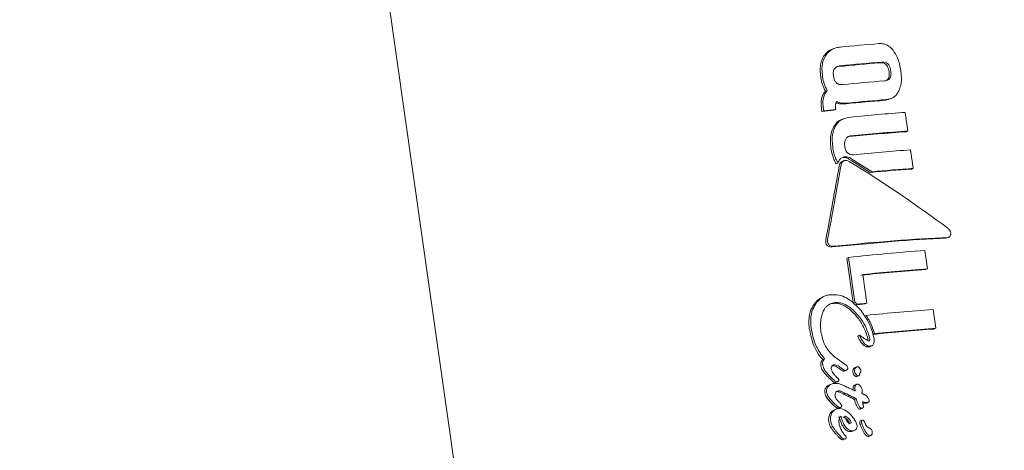
# Model space of a CAD drawing. Units: millimetres. Extents: x -2270 to 2991, y -5700 to 5435.
# Drawn here: x 294 to 337, y 964 to 983 of the extents above; entities that cross this region are included whole.
import ezdxf

# ---------------------------------------------------------------- set-up
doc = ezdxf.new("R2010")
doc.units = ezdxf.units.MM
doc.header["$LTSCALE"] = 1000
doc.layers.add('1 EQUIPMENT', color=7, linetype='Continuous', lineweight=18)

# ---------------------------------------------------------------- blocks, each defined once
blk = doc.blocks.new('CD 12-2003 BLOCK')
at = {"layer": '1 EQUIPMENT'}
for p, q in [((309.433, 989.237), (316.86, 936.928)), ((329.693, 981.637), (329.615, 981.606)), ((329.4, 979.797), (329.322, 979.766)), ((332.113, 979.42), (332.191, 979.451)), ((329.164, 978.887), (329.151, 978.976)), ((329.243, 978.918), (329.164, 978.887)), ((329.23, 979.007), (329.243, 978.918)), ((329.77, 978.974), (329.692, 978.943)), ((329.77, 978.974), (329.764, 979.013)), ((332.929, 978.031), (332.813, 978.845)), ((330.161, 978.583), (330.057, 978.542)), ((332.929, 978.031), (332.85, 978)), ((330.348, 977.783), (330.308, 977.775)), ((333.161, 976.397), (333.046, 977.207)), ((329.866, 976.628), (329.787, 976.597)), ((330.139, 976.732), (330.061, 976.701)), ((331.357, 976.247), (331.279, 976.217)), ((333.161, 976.397), (333.082, 976.366)), ((334.631, 973.354), (334.601, 973.346)), ((334.631, 973.353), (334.712, 973.384)), ((333.779, 972.002), (333.665, 972.804)), ((330.333, 972.501), (330.254, 972.47)), ((330.532, 970.516), (330.254, 972.47)), ((330.333, 972.501), (330.61, 970.547)), ((333.779, 972.002), (333.7, 971.971)), ((331.13, 970.496), (330.952, 971.752)), ((329.315, 970.814), (329.236, 970.783)), ((330.61, 970.547), (330.532, 970.516)), ((330.713, 970.452), (330.635, 970.421)), ((331.13, 970.496), (331.052, 970.465)), ((334.149, 969.399), (334.032, 970.223)), ((331.107, 969.963), (331.029, 969.932)), ((334.149, 969.399), (334.07, 969.368)), ((330.821, 969.094), (330.742, 969.063)), ((331.464, 969.164), (331.386, 969.133)), ((331.249, 968.594), (331.327, 968.625)), ((329.283, 968.058), (329.203, 968.027)), ((329.735, 968.133), (329.726, 968.134)), ((329.744, 968.126), (329.735, 968.133)), ((330.049, 967.639), (329.97, 967.607)), ((329.982, 967.598), (329.97, 967.607)), ((330.062, 967.63), (330.049, 967.639)), ((330.159, 967.532), (330.238, 967.563)), ((330.689, 967.71), (330.61, 967.679)), ((329.565, 967.144), (329.511, 967.196)), ((329.645, 967.176), (329.591, 967.228)), ((330.694, 967.286), (330.773, 967.317)), ((329.582, 966.956), (329.502, 966.925)), ((329.778, 967.038), (329.857, 967.069)), ((330.68, 966.947), (330.601, 966.916)), ((330.196, 966.553), (330.116, 966.522)), ((330.12, 966.52), (330.116, 966.522)), ((330.199, 966.551), (330.12, 966.52)), ((330.199, 966.551), (330.196, 966.553)), ((330.396, 966.456), (330.317, 966.425)), ((330.668, 966.317), (330.589, 966.286)), ((330.59, 966.28), (330.589, 966.286)), ((330.668, 966.317), (330.669, 966.311)), ((329.792, 965.865), (329.713, 965.834)), ((329.901, 965.908), (329.98, 965.939)), ((330.859, 965.871), (330.938, 965.902)), ((331.111, 966.13), (331.19, 966.161)), ((329.92, 965.206), (329.919, 965.211)), ((330.918, 965.226), (330.839, 965.195)), ((330.934, 965.384), (330.855, 965.353)), ((331.236, 965.035), (331.231, 965.037)), ((330.026, 964.624), (329.947, 964.593)), ((330.026, 964.624), (330.025, 964.625)), ((330.106, 964.531), (330.186, 964.562)), ((330.503, 964.896), (330.582, 964.927)), ((331.221, 964.674), (331.299, 964.705))]:
    blk.add_line(p, q, dxfattribs=at)
for centre, radius, start, end in [((-499.555, 1224.382), 1054.053, 316.868361, 0), ((-499.555, 1224.382), 1096.46, 316.868361, 0), ((339.6, 884.357), 97.819, 94.66291, 95.64781), ((339.54, 884.507), 96.824, 94.63553, 95.72062), ((339.752, 883.111), 98.258, 94.64583, 95.71524), ((339.868, 882.29), 98.258, 94.64583, 95.71524), ((339.749, 883.159), 96.534, 94.66149, 95.65979), ((339.96, 881.763), 97.967, 94.67143, 95.65528), ((341.378, 866.79), 112.76, 95.94879, 96.21848), ((341.59, 865.379), 114.208, 95.94059, 96.2067), ((339.631, 885.694), 93.4, 94.1863, 95.66254), ((339.579, 885.742), 92.503, 94.17169, 95.72688), ((339.791, 884.34), 93.942, 94.18919, 95.72108), ((339.908, 883.516), 93.942, 94.18919, 95.72108), ((339.512, 887.809), 88.79, 94.15323, 95.32032), ((339.724, 886.407), 90.229, 94.17129, 95.32037), ((340.882, 874.942), 98.127, 94.21756, 96.17168), ((340.576, 878.006), 94.216, 94.18498, 95.91101), ((340.788, 876.604), 95.655, 94.20213, 95.90264), ((342.401, 860.038), 111.009, 95.86781, 96.08422), ((342.612, 858.632), 112.451, 95.8607, 96.07422), ((341.081, 874.342), 96.14, 94.20502, 95.95524), ((340.886, 876.121), 93.495, 94.18069, 95.83191), ((341.098, 874.72), 94.934, 94.19797, 95.82464)]:
    blk.add_arc(centre, radius, start, end, dxfattribs=at)
for centre, major_axis, ratio, start_param, end_param in [((325.722, 974.125), (15.048, -8.414), 0.269942, 1.346775, 1.411618), ((325.749, 973.932), (15.263, -8.534), 0.269942, 1.104595, 1.417454), ((325.722, 974.125), (15.263, -8.534), 0.269942, 1.346873, 1.410803), ((325.134, 978.266), (7.316, 42.109), 0.117485, 4.613567, 4.691125), ((325.134, 978.266), (7.42, 42.71), 0.117485, 4.61599, 4.692437), ((326.167, 970.99), (13.878, 1.865), 0.110147, 0.902898, 1.304856), ((326.167, 970.99), (14.076, 1.892), 0.110147, 0.906477, 1.302684), ((326.768, 966.756), (15.543, -14.238), 0.252177, 1.552998, 1.559653), ((326.768, 966.756), (15.765, -14.441), 0.252177, 1.551522, 1.558083), ((327.197, 963.735), (15.463, -10.939), 0.266987, 1.565535, 1.594929), ((327.25, 963.359), (15.117, -6.861), 0.266111, 1.478672, 1.49206), ((327.299, 963.02), (14.909, -6.817), 0.266327, 1.489638, 1.502992), ((327.299, 963.02), (15.122, -6.915), 0.266327, 1.487227, 1.500387)]:
    blk.add_ellipse(centre, major_axis=major_axis, ratio=ratio, start_param=start_param, end_param=end_param, dxfattribs=at)
for points, knots in [([(332.277, 981.566), (332.216, 981.631), (332.094, 981.761), (331.866, 981.855), (331.716, 981.853), (331.648, 981.853)], [0, 0, 0, 0, 0.349549, 0.700855, 1, 1, 1, 1]), ([(329.24, 981.293), (329.282, 981.349), (329.378, 981.477), (329.519, 981.581), (329.61, 981.602), (329.616, 981.603)], [0, 0, 0, 0, 0.421181, 0.965792, 1, 1, 1, 1]), ([(329.973, 981.702), (329.905, 981.692), (329.738, 981.667), (329.494, 981.553), (329.374, 981.397), (329.319, 981.324)], [0, 0, 0, 0, 0.264181, 0.656326, 1, 1, 1, 1]), ([(332.614, 980.664), (332.598, 980.762), (332.566, 980.951), (332.471, 981.267), (332.349, 981.455), (332.277, 981.566)], [0, 0, 0, 0, 0.304737, 0.592008, 1, 1, 1, 1]), ([(329.112, 980.403), (329.102, 980.496), (329.083, 980.667), (329.102, 980.952), (329.162, 981.16), (329.229, 981.274), (329.24, 981.293)], [0, 0, 0, 0, 0.303475, 0.554984, 0.927851, 1, 1, 1, 1]), ([(329.319, 981.324), (329.278, 981.241), (329.176, 981.033), (329.158, 980.717), (329.183, 980.504), (329.191, 980.434)], [0, 0, 0, 0, 0.30652, 0.7687181, 1, 1, 1, 1]), ([(331.715, 981.014), (331.74, 981.015), (331.804, 981.018), (331.898, 980.995), (331.953, 980.949), (331.975, 980.93)], [0, 0, 0, 0, 0.27848, 0.712231, 1, 1, 1, 1]), ([(332.054, 980.961), (332.032, 980.979), (331.983, 981.021), (331.891, 981.048), (331.826, 981.046), (331.793, 981.045)], [0, 0, 0, 0, 0.2810324, 0.6437417, 1, 1, 1, 1]), ([(331.975, 980.93), (331.997, 980.904), (332.05, 980.838), (332.083, 980.729), (332.096, 980.655), (332.1, 980.63)], [0, 0, 0, 0, 0.315578, 0.772819, 1, 1, 1, 1]), ([(332.178, 980.661), (332.173, 980.695), (332.162, 980.755), (332.129, 980.854), (332.091, 980.922), (332.058, 980.956), (332.054, 980.961)], [0, 0, 0, 0, 0.311434, 0.556307, 0.936853, 1, 1, 1, 1]), ([(329.717, 980.75), (329.701, 980.719), (329.664, 980.646), (329.659, 980.533), (329.668, 980.459), (329.671, 980.434)], [0, 0, 0, 0, 0.315233, 0.768189, 1, 1, 1, 1]), ([(329.967, 980.88), (329.94, 980.876), (329.872, 980.866), (329.78, 980.826), (329.735, 980.771), (329.717, 980.75)], [0, 0, 0, 0, 0.28168, 0.713167, 1, 1, 1, 1]), ([(332.1, 980.63), (332.104, 980.596), (332.111, 980.535), (332.106, 980.433), (332.088, 980.361), (332.065, 980.322), (332.062, 980.317)], [0, 0, 0, 0, 0.311523, 0.556254, 0.936924, 1, 1, 1, 1]), ([(332.141, 980.348), (332.154, 980.377), (332.188, 980.45), (332.19, 980.562), (332.181, 980.636), (332.178, 980.661)], [0, 0, 0, 0, 0.315667, 0.773013, 1, 1, 1, 1]), ([(332.526, 979.773), (332.558, 979.855), (332.642, 980.071), (332.648, 980.387), (332.622, 980.602), (332.614, 980.664)], [0, 0, 0, 0, 0.301802, 0.795723, 1, 1, 1, 1]), ([(329.189, 980.069), (329.18, 980.097), (329.162, 980.155), (329.134, 980.266), (329.121, 980.349), (329.112, 980.403)], [0, 0, 0, 0, 0.2632484, 0.5264841, 1, 1, 1, 1]), ([(329.322, 979.766), (329.308, 979.791), (329.282, 979.84), (329.235, 979.94), (329.207, 980.018), (329.189, 980.069)], [0, 0, 0, 0, 0.253926, 0.507856, 1, 1, 1, 1]), ([(329.191, 980.434), (329.195, 980.404), (329.204, 980.345), (329.227, 980.232), (329.252, 980.152), (329.267, 980.1)], [0, 0, 0, 0, 0.263221, 0.526452, 1, 1, 1, 1]), ([(329.267, 980.1), (329.276, 980.073), (329.295, 980.02), (329.337, 979.918), (329.375, 979.845), (329.4, 979.797)], [0, 0, 0, 0, 0.253935, 0.507869, 1, 1, 1, 1]), ([(329.671, 980.434), (329.677, 980.4), (329.687, 980.339), (329.722, 980.241), (329.763, 980.175), (329.799, 980.141), (329.804, 980.136)], [0, 0, 0, 0, 0.311183, 0.55381, 0.933307, 1, 1, 1, 1]), ([(329.804, 980.136), (329.827, 980.118), (329.881, 980.078), (329.98, 980.054), (330.049, 980.057), (330.083, 980.059)], [0, 0, 0, 0, 0.284446, 0.651131, 1, 1, 1, 1]), ([(331.91, 980.225), (331.935, 980.228), (331.998, 980.236), (332.084, 980.273), (332.124, 980.326), (332.141, 980.348)], [0, 0, 0, 0, 0.278756, 0.712242, 1, 1, 1, 1]), ([(332.062, 980.317), (332.047, 980.295), (332.014, 980.251), (331.966, 980.231), (331.942, 980.22)], [0, 0, 0, 0, 0.487803, 1, 1, 1, 1]), ([(329.153, 979.445), (329.161, 979.477), (329.177, 979.54), (329.227, 979.653), (329.285, 979.722), (329.322, 979.766)], [0, 0, 0, 0, 0.263179, 0.526489, 1, 1, 1, 1]), ([(329.4, 979.797), (329.379, 979.773), (329.336, 979.726), (329.273, 979.621), (329.248, 979.533), (329.232, 979.476)], [0, 0, 0, 0, 0.263304, 0.526658, 1, 1, 1, 1]), ([(331.982, 979.404), (332.069, 979.419), (332.243, 979.449), (332.427, 979.598), (332.499, 979.726), (332.526, 979.773)], [0, 0, 0, 0, 0.3839038, 0.7707666, 1, 1, 1, 1]), ([(329.151, 978.976), (329.146, 979.023), (329.134, 979.116), (329.128, 979.273), (329.144, 979.382), (329.153, 979.445)], [0, 0, 0, 0, 0.296596, 0.593324, 1, 1, 1, 1]), ([(329.232, 979.476), (329.224, 979.431), (329.209, 979.339), (329.21, 979.181), (329.222, 979.071), (329.23, 979.007)], [0, 0, 0, 0, 0.297302, 0.594139, 1, 1, 1, 1]), ([(329.764, 979.013), (329.762, 979.032), (329.758, 979.069), (329.755, 979.13), (329.761, 979.171), (329.764, 979.194)], [0, 0, 0, 0, 0.305588, 0.611334, 1, 1, 1, 1]), ([(329.764, 979.194), (329.767, 979.206), (329.773, 979.229), (329.792, 979.271), (329.813, 979.297), (329.827, 979.313)], [0, 0, 0, 0, 0.260084, 0.520277, 1, 1, 1, 1]), ([(329.956, 979.22), (329.938, 979.223), (329.902, 979.229), (329.846, 979.242), (329.81, 979.257), (329.792, 979.265)], [0, 0, 0, 0, 0.324836, 0.649699, 1, 1, 1, 1]), ([(329.827, 979.313), (329.844, 979.305), (329.879, 979.29), (329.948, 979.266), (330, 979.257), (330.034, 979.251)], [0, 0, 0, 0, 0.25692, 0.513839, 1, 1, 1, 1]), ([(330.228, 979.222), (330.201, 979.22), (330.147, 979.215), (330.056, 979.212), (329.992, 979.217), (329.956, 979.22)], [0, 0, 0, 0, 0.302519, 0.605089, 1, 1, 1, 1]), ([(330.034, 979.251), (330.062, 979.248), (330.117, 979.243), (330.208, 979.245), (330.271, 979.25), (330.306, 979.253)], [0, 0, 0, 0, 0.302875, 0.605499, 1, 1, 1, 1]), ([(332.11, 979.428), (332.063, 979.409), (331.997, 979.382), (331.924, 979.375), (331.904, 979.373)], [0, 0, 0, 0, 0.709935, 1, 1, 1, 1]), ([(329.68, 978.22), (329.719, 978.276), (329.81, 978.404), (329.951, 978.512), (330.047, 978.534), (330.058, 978.537)], [0, 0, 0, 0, 0.406459, 0.927902, 1, 1, 1, 1]), ([(330.416, 978.638), (330.28, 978.612), (330.084, 978.575), (329.869, 978.413), (329.796, 978.306), (329.758, 978.251)], [0, 0, 0, 0, 0.519327, 0.752185, 1, 1, 1, 1]), ([(329.563, 977.282), (329.552, 977.382), (329.532, 977.567), (329.544, 977.893), (329.628, 978.095), (329.68, 978.22)], [0, 0, 0, 0, 0.31024, 0.577073, 1, 1, 1, 1]), ([(329.758, 978.251), (329.717, 978.16), (329.612, 977.927), (329.608, 977.594), (329.634, 977.374), (329.642, 977.313)], [0, 0, 0, 0, 0.313623, 0.808737, 1, 1, 1, 1]), ([(330.163, 977.361), (330.159, 977.392), (330.153, 977.452), (330.159, 977.561), (330.189, 977.63), (330.208, 977.675)], [0, 0, 0, 0, 0.292384, 0.548871, 1, 1, 1, 1]), ([(330.208, 977.675), (330.22, 977.694), (330.25, 977.739), (330.319, 977.79), (330.384, 977.809), (330.42, 977.814), (330.426, 977.814)], [0, 0, 0, 0, 0.252682, 0.593283, 0.933783, 1, 1, 1, 1]), ([(329.787, 976.597), (329.753, 976.659), (329.685, 976.785), (329.61, 977.016), (329.58, 977.184), (329.563, 977.282)], [0, 0, 0, 0, 0.293878, 0.5873, 1, 1, 1, 1]), ([(329.642, 977.313), (329.653, 977.243), (329.676, 977.104), (329.741, 976.87), (329.819, 976.717), (329.866, 976.628)], [0, 0, 0, 0, 0.293104, 0.58639, 1, 1, 1, 1]), ([(330.292, 977.073), (330.27, 977.098), (330.217, 977.158), (330.18, 977.262), (330.167, 977.335), (330.163, 977.361)], [0, 0, 0, 0, 0.302557, 0.754797, 1, 1, 1, 1]), ([(330.543, 976.99), (330.52, 976.989), (330.462, 976.986), (330.371, 977.009), (330.318, 977.052), (330.292, 977.073)], [0, 0, 0, 0, 0.265031, 0.648021, 1, 1, 1, 1]), ([(329.866, 976.628), (329.876, 976.658), (329.903, 976.731), (329.977, 976.827), (330.054, 976.864), (330.092, 976.882)], [0, 0, 0, 0, 0.267807, 0.645034, 1, 1, 1, 1]), ([(329.924, 976.511), (329.933, 976.543), (329.948, 976.601), (330, 976.67), (330.045, 976.692), (330.068, 976.703)], [0, 0, 0, 0, 0.388622, 0.696243, 1, 1, 1, 1]), ([(330.146, 976.734), (330.128, 976.726), (330.088, 976.708), (330.041, 976.654), (330.014, 976.595), (330.006, 976.556), (330.003, 976.542)], [0, 0, 0, 0, 0.236338, 0.53302, 0.8332, 1, 1, 1, 1]), ([(330.35, 976.802), (330.329, 976.814), (330.287, 976.838), (330.201, 976.868), (330.134, 976.869), (330.091, 976.869)], [0, 0, 0, 0, 0.259282, 0.518668, 1, 1, 1, 1]), ([(330.092, 976.882), (330.098, 976.884), (330.11, 976.889), (330.136, 976.895), (330.156, 976.898), (330.169, 976.9)], [0, 0, 0, 0, 0.250474, 0.500945, 1, 1, 1, 1]), ([(330.357, 976.7), (330.339, 976.71), (330.294, 976.735), (330.22, 976.752), (330.169, 976.74), (330.146, 976.734)], [0, 0, 0, 0, 0.27936, 0.682178, 1, 1, 1, 1]), ([(330.169, 976.9), (330.192, 976.901), (330.238, 976.903), (330.327, 976.886), (330.387, 976.854), (330.428, 976.833)], [0, 0, 0, 0, 0.259598, 0.507795, 1, 1, 1, 1]), ([(334.803, 973.548), (334.802, 973.562), (334.799, 973.597), (334.769, 973.664), (334.723, 973.728), (334.683, 973.763), (334.668, 973.776)], [0, 0, 0, 0, 0.146767, 0.374179, 0.773189, 1, 1, 1, 1]), ([(329.387, 973.033), (329.374, 973.05), (329.346, 973.089), (329.325, 973.168), (329.332, 973.225), (329.335, 973.256)], [0, 0, 0, 0, 0.267465, 0.604834, 1, 1, 1, 1]), ([(329.414, 973.287), (329.412, 973.267), (329.405, 973.216), (329.417, 973.135), (329.45, 973.087), (329.466, 973.064)], [0, 0, 0, 0, 0.26575, 0.649796, 1, 1, 1, 1]), ([(334.681, 973.378), (334.696, 973.381), (334.726, 973.386), (334.764, 973.422), (334.794, 973.476), (334.8, 973.524), (334.803, 973.548)], [0, 0, 0, 0, 0.217359, 0.43441, 0.712044, 1, 1, 1, 1]), ([(329.616, 972.956), (329.582, 972.954), (329.522, 972.952), (329.441, 972.982), (329.404, 973.016), (329.387, 973.033)], [0, 0, 0, 0, 0.409049, 0.724718, 1, 1, 1, 1]), ([(329.466, 973.064), (329.481, 973.049), (329.515, 973.016), (329.591, 972.986), (329.655, 972.982), (329.691, 972.986), (329.695, 972.987)], [0, 0, 0, 0, 0.243731, 0.554688, 0.951045, 1, 1, 1, 1]), ([(328.852, 970.49), (328.893, 970.538), (328.999, 970.663), (329.146, 970.737), (329.236, 970.782)], [0, 0, 0, 0, 0.384725, 1, 1, 1, 1]), ([(329.535, 970.869), (329.474, 970.858), (329.315, 970.829), (329.101, 970.711), (328.984, 970.579), (328.932, 970.522)], [0, 0, 0, 0, 0.262547, 0.67839, 1, 1, 1, 1]), ([(330.814, 970.248), (330.634, 970.426), (330.37, 970.688), (329.904, 970.873), (329.661, 970.87), (329.535, 970.869)], [0, 0, 0, 0, 0.504935, 0.742053, 1, 1, 1, 1]), ([(328.614, 969.393), (328.604, 969.502), (328.578, 969.784), (328.648, 970.176), (328.797, 970.405), (328.852, 970.49)], [0, 0, 0, 0, 0.284546, 0.735071, 1, 1, 1, 1]), ([(328.932, 970.522), (328.873, 970.429), (328.731, 970.206), (328.66, 969.816), (328.684, 969.542), (328.695, 969.425)], [0, 0, 0, 0, 0.286519, 0.693413, 1, 1, 1, 1]), ([(329.124, 969.258), (329.114, 969.369), (329.095, 969.57), (329.132, 969.904), (329.21, 970.145), (329.302, 970.27), (329.314, 970.287)], [0, 0, 0, 0, 0.308144, 0.560729, 0.940721, 1, 1, 1, 1]), ([(329.314, 970.287), (329.342, 970.319), (329.414, 970.402), (329.557, 970.489), (329.675, 970.511), (329.727, 970.52)], [0, 0, 0, 0, 0.260905, 0.672994, 1, 1, 1, 1]), ([(329.648, 970.489), (329.605, 970.484), (329.55, 970.478), (329.502, 970.451), (329.491, 970.445)], [0, 0, 0, 0, 0.772766, 1, 1, 1, 1]), ([(330.372, 970.236), (330.309, 970.282), (330.152, 970.398), (329.899, 970.497), (329.716, 970.491), (329.648, 970.489)], [0, 0, 0, 0, 0.2947691, 0.7397981, 1, 1, 1, 1]), ([(329.727, 970.52), (329.805, 970.522), (329.987, 970.526), (330.237, 970.424), (330.386, 970.314), (330.45, 970.267)], [0, 0, 0, 0, 0.297111, 0.698638, 1, 1, 1, 1]), ([(331.174, 968.954), (331.12, 969.125), (331.017, 969.452), (330.735, 969.889), (330.495, 970.119), (330.372, 970.236)], [0, 0, 0, 0, 0.34858, 0.667609, 1, 1, 1, 1]), ([(330.45, 970.267), (330.577, 970.146), (330.81, 969.923), (331.091, 969.487), (331.194, 969.165), (331.252, 968.985)], [0, 0, 0, 0, 0.343013, 0.630763, 1, 1, 1, 1]), ([(331.444, 968.937), (331.414, 969.074), (331.355, 969.347), (331.15, 969.798), (330.94, 970.079), (330.814, 970.248)], [0, 0, 0, 0, 0.28574, 0.570527, 1, 1, 1, 1]), ([(331.107, 969.963), (331.146, 969.898), (331.225, 969.768), (331.356, 969.504), (331.422, 969.298), (331.464, 969.164)], [0, 0, 0, 0, 0.260261, 0.520534, 1, 1, 1, 1]), ([(329.203, 968.027), (329.111, 968.14), (328.934, 968.359), (328.728, 968.824), (328.658, 969.174), (328.614, 969.393)], [0, 0, 0, 0, 0.2891257, 0.5565111, 1, 1, 1, 1]), ([(328.695, 969.425), (328.72, 969.283), (328.772, 969), (328.937, 968.52), (329.154, 968.231), (329.283, 968.058)], [0, 0, 0, 0, 0.287276, 0.574779, 1, 1, 1, 1]), ([(329.726, 968.134), (329.626, 968.23), (329.392, 968.457), (329.199, 968.861), (329.144, 969.15), (329.124, 969.258)], [0, 0, 0, 0, 0.31828, 0.746252, 1, 1, 1, 1]), ([(330.746, 969.029), (330.744, 969.034), (330.742, 969.042), (330.74, 969.052), (330.74, 969.057), (330.74, 969.06), (330.741, 969.062), (330.742, 969.062), (330.742, 969.063), (330.742, 969.063), (330.742, 969.063)], [0, 0, 0, 0, 0.462339, 0.707624, 0.802684, 0.898495, 0.935944, 0.973733, 0.996411, 1, 1, 1, 1]), ([(330.872, 968.799), (330.856, 968.824), (330.824, 968.872), (330.78, 968.948), (330.757, 969.002), (330.746, 969.029)], [0, 0, 0, 0, 0.335541, 0.666524, 1, 1, 1, 1]), ([(330.823, 969.094), (330.822, 969.094), (330.822, 969.094), (330.821, 969.094), (330.82, 969.094), (330.819, 969.093), (330.819, 969.09), (330.819, 969.08), (330.821, 969.069), (330.824, 969.061), (330.824, 969.06)], [0, 0, 0, 0, 0.025595, 0.047338, 0.069138, 0.096886, 0.145519, 0.29701, 0.915122, 1, 1, 1, 1]), ([(331.167, 968.865), (331.113, 968.894), (331.026, 968.941), (330.918, 969.029), (330.855, 969.072), (330.823, 969.094)], [0, 0, 0, 0, 0.441166, 0.720609, 1, 1, 1, 1]), ([(330.824, 969.06), (330.836, 969.033), (330.859, 968.979), (330.903, 968.903), (330.935, 968.854), (330.951, 968.83)], [0, 0, 0, 0, 0.336941, 0.667687, 1, 1, 1, 1]), ([(331.227, 968.852), (331.219, 968.852), (331.205, 968.852), (331.188, 968.856), (331.175, 968.86), (331.17, 968.863), (331.167, 968.865)], [0, 0, 0, 0, 0.393814, 0.692926, 0.845925, 1, 1, 1, 1]), ([(331.175, 968.861), (331.177, 968.873), (331.181, 968.904), (331.177, 968.935), (331.174, 968.954)], [0, 0, 0, 0, 0.4045368, 1, 1, 1, 1]), ([(331.245, 968.861), (331.244, 968.86), (331.241, 968.857), (331.235, 968.853), (331.23, 968.852), (331.227, 968.852)], [0, 0, 0, 0, 0.250734, 0.585665, 1, 1, 1, 1]), ([(331.252, 968.985), (331.255, 968.964), (331.259, 968.933), (331.256, 968.895), (331.252, 968.873), (331.246, 968.864), (331.245, 968.861)], [0, 0, 0, 0, 0.481699, 0.732941, 0.922687, 1, 1, 1, 1]), ([(331.402, 968.683), (331.416, 968.707), (331.447, 968.763), (331.453, 968.854), (331.446, 968.915), (331.444, 968.937)], [0, 0, 0, 0, 0.313261, 0.747902, 1, 1, 1, 1]), ([(331.062, 968.614), (331.037, 968.629), (330.986, 968.659), (330.925, 968.726), (330.89, 968.775), (330.872, 968.799)], [0, 0, 0, 0, 0.331758, 0.662499, 1, 1, 1, 1]), ([(330.951, 968.83), (330.968, 968.806), (331.003, 968.759), (331.063, 968.691), (331.114, 968.66), (331.141, 968.645)], [0, 0, 0, 0, 0.327771, 0.656662, 1, 1, 1, 1]), ([(331.199, 968.582), (331.18, 968.582), (331.147, 968.581), (331.101, 968.594), (331.075, 968.607), (331.062, 968.614)], [0, 0, 0, 0, 0.406034, 0.698185, 1, 1, 1, 1]), ([(331.141, 968.645), (331.149, 968.64), (331.181, 968.623), (331.228, 968.61), (331.265, 968.612), (331.277, 968.613)], [0, 0, 0, 0, 0.201617, 0.743448, 1, 1, 1, 1]), ([(331.248, 968.594), (331.248, 968.594), (331.233, 968.585), (331.216, 968.583), (331.199, 968.582)], [0, 0, 0, 0, 0.057595, 1, 1, 1, 1]), ([(331.277, 968.613), (331.29, 968.615), (331.324, 968.62), (331.368, 968.644), (331.392, 968.671), (331.402, 968.683)], [0, 0, 0, 0, 0.264141, 0.684548, 1, 1, 1, 1]), ([(329.12, 967.764), (329.117, 967.808), (329.113, 967.882), (329.151, 967.973), (329.187, 968.01), (329.203, 968.027)], [0, 0, 0, 0, 0.457872, 0.755608, 1, 1, 1, 1]), ([(329.283, 968.058), (329.268, 968.043), (329.233, 968.008), (329.199, 967.928), (329.193, 967.852), (329.199, 967.806), (329.2, 967.795)], [0, 0, 0, 0, 0.22704, 0.519934, 0.886127, 1, 1, 1, 1]), ([(329.511, 967.196), (329.46, 967.245), (329.352, 967.349), (329.215, 967.514), (329.139, 967.662), (329.124, 967.745), (329.12, 967.764)], [0, 0, 0, 0, 0.303265, 0.638461, 0.917491, 1, 1, 1, 1]), ([(329.2, 967.795), (329.221, 967.725), (329.259, 967.597), (329.404, 967.41), (329.519, 967.298), (329.591, 967.228)], [0, 0, 0, 0, 0.3107337, 0.5666225, 1, 1, 1, 1]), ([(329.577, 967.617), (329.576, 967.631), (329.572, 967.664), (329.579, 967.709), (329.596, 967.735), (329.602, 967.744)], [0, 0, 0, 0, 0.2985833, 0.7490972, 1, 1, 1, 1]), ([(329.77, 967.301), (329.744, 967.33), (329.69, 967.39), (329.612, 967.491), (329.589, 967.575), (329.577, 967.617)], [0, 0, 0, 0, 0.3143858, 0.6467335, 1, 1, 1, 1]), ([(329.602, 967.744), (329.61, 967.753), (329.63, 967.774), (329.668, 967.79), (329.696, 967.795), (329.708, 967.797)], [0, 0, 0, 0, 0.290622, 0.702855, 1, 1, 1, 1]), ([(329.97, 967.607), (329.93, 967.634), (329.858, 967.683), (329.758, 967.736), (329.683, 967.765), (329.643, 967.765), (329.629, 967.765)], [0, 0, 0, 0, 0.379716, 0.68089, 0.888787, 1, 1, 1, 1]), ([(329.708, 967.797), (329.732, 967.795), (329.821, 967.788), (329.932, 967.716), (330.019, 967.659), (330.049, 967.639)], [0, 0, 0, 0, 0.183927, 0.710292, 1, 1, 1, 1]), ([(330.134, 967.526), (330.122, 967.526), (330.093, 967.526), (330.041, 967.555), (330.005, 967.582), (329.982, 967.598)], [0, 0, 0, 0, 0.211729, 0.510639, 1, 1, 1, 1]), ([(330.062, 967.63), (330.079, 967.617), (330.107, 967.596), (330.148, 967.57), (330.182, 967.556), (330.204, 967.557), (330.213, 967.557)], [0, 0, 0, 0, 0.366103, 0.604715, 0.845263, 1, 1, 1, 1]), ([(330.294, 967.667), (330.289, 967.693), (330.281, 967.735), (330.241, 967.78), (330.213, 967.798), (330.199, 967.806)], [0, 0, 0, 0, 0.428177, 0.718918, 1, 1, 1, 1]), ([(330.213, 967.557), (330.22, 967.558), (330.237, 967.561), (330.259, 967.573), (330.271, 967.586), (330.276, 967.592)], [0, 0, 0, 0, 0.259082, 0.698327, 1, 1, 1, 1]), ([(330.276, 967.592), (330.28, 967.598), (330.29, 967.614), (330.296, 967.641), (330.294, 967.659), (330.294, 967.667)], [0, 0, 0, 0, 0.299531, 0.701263, 1, 1, 1, 1]), ([(330.517, 967.484), (330.515, 967.498), (330.512, 967.535), (330.525, 967.589), (330.545, 967.621), (330.554, 967.634)], [0, 0, 0, 0, 0.268005, 0.701686, 1, 1, 1, 1]), ([(330.554, 967.634), (330.565, 967.646), (330.579, 967.662), (330.6, 967.675), (330.608, 967.678), (330.61, 967.678)], [0, 0, 0, 0, 0.671284, 0.901316, 1, 1, 1, 1]), ([(330.632, 967.665), (330.625, 967.653), (330.605, 967.623), (330.591, 967.57), (330.594, 967.531), (330.595, 967.515)], [0, 0, 0, 0, 0.268126, 0.697963, 1, 1, 1, 1]), ([(330.856, 967.597), (330.837, 967.627), (330.813, 967.668), (330.765, 967.704), (330.733, 967.717), (330.707, 967.716), (330.682, 967.708), (330.656, 967.693), (330.64, 967.674), (330.632, 967.665)], [0, 0, 0, 0, 0.350104, 0.474257, 0.599602, 0.694177, 0.740862, 0.877278, 1, 1, 1, 1]), ([(330.853, 967.467), (330.857, 967.474), (330.869, 967.493), (330.873, 967.53), (330.869, 967.567), (330.859, 967.588), (330.856, 967.597)], [0, 0, 0, 0, 0.204369, 0.495103, 0.799297, 1, 1, 1, 1]), ([(329.746, 967.03), (329.735, 967.03), (329.709, 967.031), (329.644, 967.069), (329.599, 967.112), (329.565, 967.144)], [0, 0, 0, 0, 0.144792, 0.356548, 1, 1, 1, 1]), ([(329.645, 967.176), (329.67, 967.152), (329.708, 967.115), (329.761, 967.078), (329.796, 967.061), (329.816, 967.061), (329.825, 967.062)], [0, 0, 0, 0, 0.4760723, 0.723991, 0.877063, 1, 1, 1, 1]), ([(329.85, 967.221), (329.841, 967.23), (329.823, 967.247), (329.796, 967.273), (329.779, 967.292), (329.77, 967.301)], [0, 0, 0, 0, 0.334356, 0.667051, 1, 1, 1, 1]), ([(329.902, 967.147), (329.9, 967.155), (329.896, 967.174), (329.875, 967.197), (329.858, 967.213), (329.85, 967.221)], [0, 0, 0, 0, 0.258788, 0.629798, 1, 1, 1, 1]), ([(329.89, 967.093), (329.893, 967.097), (329.9, 967.109), (329.904, 967.128), (329.903, 967.141), (329.902, 967.147)], [0, 0, 0, 0, 0.3039102, 0.7094249, 1, 1, 1, 1]), ([(330.159, 967.532), (330.158, 967.532), (330.151, 967.527), (330.142, 967.526), (330.134, 967.526)], [0, 0, 0, 0, 0.09052, 1, 1, 1, 1]), ([(330.616, 967.309), (330.602, 967.323), (330.564, 967.358), (330.53, 967.42), (330.52, 967.467), (330.517, 967.484)], [0, 0, 0, 0, 0.29665, 0.753696, 1, 1, 1, 1]), ([(330.595, 967.515), (330.6, 967.495), (330.611, 967.445), (330.647, 967.385), (330.682, 967.352), (330.695, 967.34)], [0, 0, 0, 0, 0.29644, 0.744054, 1, 1, 1, 1]), ([(330.694, 967.287), (330.691, 967.285), (330.682, 967.282), (330.664, 967.283), (330.64, 967.291), (330.625, 967.303), (330.616, 967.309)], [0, 0, 0, 0, 0.126804, 0.336354, 0.630887, 1, 1, 1, 1]), ([(330.695, 967.34), (330.706, 967.332), (330.722, 967.321), (330.748, 967.313), (330.769, 967.314), (330.785, 967.323), (330.797, 967.338), (330.803, 967.356), (330.805, 967.368), (330.806, 967.374)], [0, 0, 0, 0, 0.249972, 0.385946, 0.523412, 0.643501, 0.747515, 0.898278, 1, 1, 1, 1]), ([(330.806, 967.374), (330.807, 967.379), (330.808, 967.39), (330.813, 967.407), (330.818, 967.418), (330.821, 967.424)], [0, 0, 0, 0, 0.3022285, 0.6049441, 1, 1, 1, 1]), ([(330.821, 967.424), (330.824, 967.428), (330.829, 967.436), (330.839, 967.45), (330.847, 967.46), (330.853, 967.467)], [0, 0, 0, 0, 0.2642213, 0.5283935, 1, 1, 1, 1]), ([(329.289, 966.572), (329.288, 966.595), (329.283, 966.656), (329.305, 966.743), (329.34, 966.795), (329.355, 966.817)], [0, 0, 0, 0, 0.267593, 0.690397, 1, 1, 1, 1]), ([(329.355, 966.817), (329.374, 966.838), (329.415, 966.885), (329.472, 966.909), (329.503, 966.922)], [0, 0, 0, 0, 0.451965, 1, 1, 1, 1]), ([(329.435, 966.849), (329.422, 966.83), (329.389, 966.78), (329.364, 966.694), (329.368, 966.63), (329.37, 966.604)], [0, 0, 0, 0, 0.267484, 0.696174, 1, 1, 1, 1]), ([(329.696, 966.985), (329.669, 966.98), (329.597, 966.968), (329.503, 966.923), (329.454, 966.869), (329.435, 966.849)], [0, 0, 0, 0, 0.274299, 0.728506, 1, 1, 1, 1]), ([(330.26, 966.829), (330.201, 966.858), (330.093, 966.911), (329.917, 966.98), (329.782, 966.994), (329.705, 966.986), (329.696, 966.985)], [0, 0, 0, 0, 0.329229, 0.60551, 0.952921, 1, 1, 1, 1]), ([(329.777, 967.039), (329.774, 967.037), (329.764, 967.032), (329.753, 967.031), (329.746, 967.03)], [0, 0, 0, 0, 0.316846, 1, 1, 1, 1]), ([(329.825, 967.062), (329.832, 967.063), (329.85, 967.065), (329.874, 967.075), (329.885, 967.088), (329.89, 967.093)], [0, 0, 0, 0, 0.2923419, 0.7498124, 1, 1, 1, 1]), ([(330.512, 966.71), (330.505, 966.713), (330.493, 966.719), (330.476, 966.727), (330.465, 966.731), (330.459, 966.733)], [0, 0, 0, 0, 0.389652, 0.694677, 1, 1, 1, 1]), ([(330.62, 966.661), (330.61, 966.666), (330.589, 966.675), (330.553, 966.691), (330.528, 966.703), (330.512, 966.71)], [0, 0, 0, 0, 0.2886454, 0.5772884, 1, 1, 1, 1]), ([(330.537, 966.699), (330.535, 966.716), (330.531, 966.762), (330.534, 966.822), (330.55, 966.872), (330.572, 966.9), (330.59, 966.913), (330.601, 966.916), (330.601, 966.916)], [0, 0, 0, 0, 0.212889, 0.565313, 0.724656, 0.86038, 0.996505, 1, 1, 1, 1]), ([(330.714, 966.955), (330.702, 966.953), (330.678, 966.949), (330.647, 966.929), (330.625, 966.895), (330.604, 966.806), (330.613, 966.725), (330.62, 966.661)], [0, 0, 0, 0, 0.107538, 0.21626, 0.309434, 0.460758, 1, 1, 1, 1]), ([(330.924, 966.722), (330.916, 966.745), (330.891, 966.816), (330.834, 966.889), (330.774, 966.938), (330.741, 966.955), (330.72, 966.955), (330.714, 966.955)], [0, 0, 0, 0, 0.227797, 0.674699, 0.806506, 0.939678, 1, 1, 1, 1]), ([(330.919, 966.601), (330.921, 966.621), (330.923, 966.651), (330.925, 966.691), (330.924, 966.711), (330.924, 966.722)], [0, 0, 0, 0, 0.499554, 0.749433, 1, 1, 1, 1]), ([(329.769, 965.952), (329.686, 966.027), (329.521, 966.178), (329.344, 966.387), (329.301, 966.534), (329.289, 966.572)], [0, 0, 0, 0, 0.424506, 0.848888, 1, 1, 1, 1]), ([(329.37, 966.604), (329.387, 966.551), (329.43, 966.423), (329.559, 966.266), (329.699, 966.111), (329.798, 966.026), (329.848, 965.983)], [0, 0, 0, 0, 0.209749, 0.507648, 0.752701, 1, 1, 1, 1]), ([(329.747, 966.422), (329.745, 966.441), (329.74, 966.489), (329.75, 966.553), (329.774, 966.59), (329.781, 966.602)], [0, 0, 0, 0, 0.296358, 0.767901, 1, 1, 1, 1]), ([(329.959, 966.12), (329.928, 966.151), (329.87, 966.209), (329.798, 966.297), (329.757, 966.371), (329.749, 966.412), (329.747, 966.422)], [0, 0, 0, 0, 0.342994, 0.661227, 0.916587, 1, 1, 1, 1]), ([(329.781, 966.602), (329.79, 966.612), (329.812, 966.635), (329.856, 966.655), (329.889, 966.661), (329.903, 966.663)], [0, 0, 0, 0, 0.288109, 0.688769, 1, 1, 1, 1]), ([(330.116, 966.522), (330.07, 966.545), (330.001, 966.581), (329.907, 966.615), (329.856, 966.632), (329.829, 966.632), (329.823, 966.632)], [0, 0, 0, 0, 0.491171, 0.742757, 0.946481, 1, 1, 1, 1]), ([(329.903, 966.663), (329.923, 966.661), (329.984, 966.653), (330.081, 966.611), (330.157, 966.572), (330.196, 966.553)], [0, 0, 0, 0, 0.1882567, 0.5914258, 1, 1, 1, 1]), ([(330.511, 966.326), (330.494, 966.334), (330.46, 966.351), (330.395, 966.383), (330.348, 966.409), (330.317, 966.425)], [0, 0, 0, 0, 0.259426, 0.518853, 1, 1, 1, 1]), ([(330.396, 966.456), (330.413, 966.447), (330.446, 966.429), (330.51, 966.396), (330.558, 966.372), (330.59, 966.357)], [0, 0, 0, 0, 0.259504, 0.519, 1, 1, 1, 1]), ([(330.589, 966.286), (330.582, 966.29), (330.568, 966.297), (330.542, 966.31), (330.523, 966.319), (330.511, 966.326)], [0, 0, 0, 0, 0.266113, 0.532223, 1, 1, 1, 1]), ([(330.59, 966.357), (330.597, 966.353), (330.611, 966.346), (330.637, 966.333), (330.656, 966.324), (330.668, 966.317)], [0, 0, 0, 0, 0.266172, 0.532345, 1, 1, 1, 1]), ([(330.78, 965.88), (330.755, 965.91), (330.696, 965.983), (330.631, 966.119), (330.604, 966.226), (330.59, 966.28)], [0, 0, 0, 0, 0.264164, 0.62595, 1, 1, 1, 1]), ([(330.669, 966.311), (330.684, 966.254), (330.709, 966.153), (330.774, 966.017), (330.83, 965.947), (330.859, 965.911)], [0, 0, 0, 0, 0.395972, 0.693412, 1, 1, 1, 1]), ([(330.916, 966.544), (330.916, 966.549), (330.917, 966.559), (330.918, 966.578), (330.919, 966.592), (330.919, 966.601)], [0, 0, 0, 0, 0.259419, 0.518838, 1, 1, 1, 1]), ([(331.026, 966.499), (331.024, 966.5), (331.013, 966.505), (330.988, 966.514), (330.954, 966.528), (330.929, 966.539), (330.916, 966.544)], [0, 0, 0, 0, 0.0624863, 0.3110614, 0.6555298, 1, 1, 1, 1]), ([(331.234, 966.233), (331.223, 966.265), (331.193, 966.349), (331.119, 966.445), (331.049, 966.486), (331.026, 966.499)], [0, 0, 0, 0, 0.289382, 0.773519, 1, 1, 1, 1]), ([(329.882, 965.888), (329.857, 965.883), (329.791, 965.871), (329.704, 965.823), (329.655, 965.769), (329.635, 965.746)], [0, 0, 0, 0, 0.257826, 0.684758, 1, 1, 1, 1]), ([(329.876, 965.902), (329.868, 965.902), (329.847, 965.902), (329.81, 965.922), (329.784, 965.941), (329.769, 965.952)], [0, 0, 0, 0, 0.203136, 0.52772, 1, 1, 1, 1]), ([(329.848, 965.983), (329.861, 965.974), (329.881, 965.959), (329.911, 965.942), (329.935, 965.932), (329.95, 965.933), (329.956, 965.933)], [0, 0, 0, 0, 0.380383, 0.616537, 0.854132, 1, 1, 1, 1]), ([(329.901, 965.908), (329.9, 965.908), (329.892, 965.903), (329.884, 965.902), (329.876, 965.902)], [0, 0, 0, 0, 0.118485, 1, 1, 1, 1]), ([(330.405, 965.637), (330.362, 965.677), (330.248, 965.779), (330.067, 965.885), (329.927, 965.887), (329.882, 965.888)], [0, 0, 0, 0, 0.293215, 0.76886, 1, 1, 1, 1]), ([(329.956, 965.933), (329.962, 965.934), (329.978, 965.937), (330, 965.948), (330.012, 965.961), (330.016, 965.966)], [0, 0, 0, 0, 0.262714, 0.70953, 1, 1, 1, 1]), ([(330.032, 966.027), (330.03, 966.033), (330.024, 966.055), (329.994, 966.085), (329.971, 966.108), (329.959, 966.12)], [0, 0, 0, 0, 0.173868, 0.56772, 1, 1, 1, 1]), ([(330.016, 965.966), (330.019, 965.97), (330.027, 965.982), (330.033, 966.004), (330.032, 966.02), (330.032, 966.027)], [0, 0, 0, 0, 0.259599, 0.682163, 1, 1, 1, 1]), ([(330.827, 965.864), (330.822, 965.864), (330.811, 965.864), (330.794, 965.87), (330.784, 965.877), (330.78, 965.88)], [0, 0, 0, 0, 0.285791, 0.6872, 1, 1, 1, 1]), ([(330.859, 965.873), (330.854, 965.87), (330.844, 965.866), (330.833, 965.865), (330.827, 965.864)], [0, 0, 0, 0, 0.453132, 1, 1, 1, 1]), ([(330.859, 965.911), (330.863, 965.908), (330.873, 965.901), (330.889, 965.895), (330.901, 965.895), (330.906, 965.895)], [0, 0, 0, 0, 0.284433, 0.725437, 1, 1, 1, 1]), ([(330.906, 965.895), (330.913, 965.896), (330.931, 965.899), (330.953, 965.908), (330.964, 965.92), (330.968, 965.925)], [0, 0, 0, 0, 0.324842, 0.747638, 1, 1, 1, 1]), ([(330.938, 966.187), (330.959, 966.18), (331.003, 966.164), (331.074, 966.148), (331.122, 966.151), (331.147, 966.152)], [0, 0, 0, 0, 0.309417, 0.648721, 1, 1, 1, 1]), ([(330.963, 966.066), (330.96, 966.079), (330.955, 966.106), (330.946, 966.146), (330.941, 966.173), (330.938, 966.187)], [0, 0, 0, 0, 0.323634, 0.661801, 1, 1, 1, 1]), ([(331.069, 966.121), (331.047, 966.119), (331.007, 966.117), (330.968, 966.125), (330.95, 966.129)], [0, 0, 0, 0, 0.552043, 1, 1, 1, 1]), ([(330.98, 965.979), (330.979, 965.988), (330.976, 966.005), (330.97, 966.034), (330.966, 966.054), (330.963, 966.066)], [0, 0, 0, 0, 0.29161, 0.583161, 1, 1, 1, 1]), ([(330.968, 965.925), (330.971, 965.929), (330.978, 965.941), (330.982, 965.96), (330.981, 965.974), (330.98, 965.979)], [0, 0, 0, 0, 0.30383, 0.713116, 1, 1, 1, 1]), ([(331.111, 966.131), (331.107, 966.129), (331.093, 966.123), (331.079, 966.122), (331.069, 966.121)], [0, 0, 0, 0, 0.332151, 1, 1, 1, 1]), ([(331.147, 966.152), (331.155, 966.153), (331.169, 966.155), (331.193, 966.161), (331.211, 966.172), (331.22, 966.182), (331.222, 966.185)], [0, 0, 0, 0, 0.271815, 0.525216, 0.867632, 1, 1, 1, 1]), ([(331.222, 966.185), (331.224, 966.188), (331.231, 966.198), (331.235, 966.215), (331.234, 966.227), (331.234, 966.233)], [0, 0, 0, 0, 0.260196, 0.673986, 1, 1, 1, 1]), ([(329.466, 965.331), (329.462, 965.368), (329.454, 965.464), (329.481, 965.601), (329.534, 965.682), (329.555, 965.714)], [0, 0, 0, 0, 0.275098, 0.713908, 1, 1, 1, 1]), ([(329.635, 965.746), (329.614, 965.715), (329.565, 965.639), (329.534, 965.503), (329.542, 965.406), (329.546, 965.363)], [0, 0, 0, 0, 0.276217, 0.681152, 1, 1, 1, 1]), ([(329.555, 965.714), (329.571, 965.734), (329.615, 965.785), (329.675, 965.814), (329.713, 965.833)], [0, 0, 0, 0, 0.376235, 1, 1, 1, 1]), ([(329.919, 965.211), (329.915, 965.245), (329.906, 965.322), (329.914, 965.423), (329.946, 965.506), (329.977, 965.536), (329.993, 965.551)], [0, 0, 0, 0, 0.2776355, 0.6376376, 0.8265926, 1, 1, 1, 1]), ([(330.455, 964.884), (330.42, 964.883), (330.351, 964.882), (330.242, 964.93), (330.117, 965.044), (330, 965.249), (329.944, 965.424), (329.913, 965.519)], [0, 0, 0, 0, 0.116271, 0.232736, 0.388378, 0.668797, 1, 1, 1, 1]), ([(329.993, 965.551), (330.023, 965.457), (330.084, 965.269), (330.207, 965.057), (330.347, 964.946), (330.446, 964.911), (330.509, 964.914), (330.534, 964.915)], [0, 0, 0, 0, 0.327541, 0.658199, 0.786168, 0.915208, 1, 1, 1, 1]), ([(330.083, 965.527), (330.139, 965.499), (330.23, 965.453), (330.314, 965.361), (330.347, 965.298), (330.358, 965.264), (330.361, 965.247), (330.363, 965.238), (330.36, 965.231), (330.355, 965.225), (330.346, 965.221), (330.338, 965.218), (330.332, 965.216), (330.329, 965.216), (330.328, 965.215)], [0, 0, 0, 0, 0.406029, 0.655178, 0.792098, 0.860322, 0.884082, 0.907926, 0.917793, 0.931942, 0.960583, 0.980199, 0.990089, 1, 1, 1, 1]), ([(330.407, 965.247), (330.408, 965.247), (330.415, 965.248), (330.425, 965.252), (330.434, 965.257), (330.439, 965.262), (330.441, 965.267), (330.441, 965.276), (330.435, 965.305), (330.411, 965.367), (330.335, 965.46), (330.243, 965.524), (330.176, 965.553), (330.162, 965.559)], [0, 0, 0, 0, 0.008627, 0.04303, 0.069274, 0.080489, 0.091823, 0.101746, 0.137912, 0.284022, 0.525604, 0.90447, 1, 1, 1, 1]), ([(330.162, 965.559), (330.176, 965.515), (330.204, 965.426), (330.257, 965.326), (330.316, 965.269), (330.361, 965.246), (330.393, 965.246), (330.407, 965.247)], [0, 0, 0, 0, 0.326189, 0.654599, 0.775466, 0.897533, 1, 1, 1, 1]), ([(330.702, 965.141), (330.687, 965.197), (330.657, 965.307), (330.552, 965.475), (330.459, 965.577), (330.405, 965.637)], [0, 0, 0, 0, 0.294816, 0.583652, 1, 1, 1, 1]), ([(329.643, 964.943), (329.613, 964.981), (329.541, 965.076), (329.485, 965.212), (329.47, 965.306), (329.466, 965.331)], [0, 0, 0, 0, 0.3377594, 0.824279, 1, 1, 1, 1]), ([(329.546, 965.363), (329.555, 965.315), (329.57, 965.233), (329.628, 965.099), (329.686, 965.023), (329.723, 964.974)], [0, 0, 0, 0, 0.338458, 0.580337, 1, 1, 1, 1]), ([(330.168, 964.726), (330.133, 964.77), (330.06, 964.863), (329.965, 965.021), (329.935, 965.143), (329.92, 965.206)], [0, 0, 0, 0, 0.310302, 0.647183, 1, 1, 1, 1]), ([(330.534, 964.915), (330.547, 964.918), (330.581, 964.924), (330.628, 964.949), (330.653, 964.977), (330.663, 964.989)], [0, 0, 0, 0, 0.258812, 0.685463, 1, 1, 1, 1]), ([(330.663, 964.989), (330.671, 965.001), (330.692, 965.032), (330.706, 965.085), (330.704, 965.125), (330.702, 965.141)], [0, 0, 0, 0, 0.268961, 0.701937, 1, 1, 1, 1]), ([(330.823, 965.258), (330.823, 965.268), (330.821, 965.283), (330.823, 965.308), (330.828, 965.322), (330.831, 965.33)], [0, 0, 0, 0, 0.380317, 0.64495, 1, 1, 1, 1]), ([(330.839, 965.195), (330.837, 965.201), (330.833, 965.214), (330.827, 965.235), (330.825, 965.25), (330.823, 965.258)], [0, 0, 0, 0, 0.3033385, 0.6067791, 1, 1, 1, 1]), ([(330.831, 965.33), (330.834, 965.335), (330.84, 965.344), (330.849, 965.352), (330.854, 965.353), (330.855, 965.353)], [0, 0, 0, 0, 0.527384, 0.944873, 1, 1, 1, 1]), ([(331.204, 964.669), (331.191, 964.67), (331.163, 964.67), (331.111, 964.698), (331.015, 964.795), (330.923, 964.971), (330.865, 965.126), (330.839, 965.195)], [0, 0, 0, 0, 0.058487, 0.129851, 0.256932, 0.670104, 1, 1, 1, 1]), ([(330.91, 965.361), (330.908, 965.357), (330.904, 965.347), (330.899, 965.323), (330.901, 965.303), (330.902, 965.29)], [0, 0, 0, 0, 0.190515, 0.440825, 1, 1, 1, 1]), ([(330.902, 965.29), (330.903, 965.283), (330.905, 965.27), (330.911, 965.249), (330.915, 965.234), (330.918, 965.226)], [0, 0, 0, 0, 0.3035, 0.606978, 1, 1, 1, 1]), ([(330.943, 965.387), (330.94, 965.386), (330.932, 965.385), (330.919, 965.376), (330.913, 965.367), (330.91, 965.361)], [0, 0, 0, 0, 0.2486023, 0.566484, 1, 1, 1, 1]), ([(330.918, 965.226), (330.935, 965.178), (330.97, 965.082), (331.029, 964.954), (331.094, 964.84), (331.153, 964.761), (331.212, 964.715), (331.251, 964.699), (331.275, 964.7), (331.282, 964.7)], [0, 0, 0, 0, 0.22791, 0.455796, 0.628975, 0.815272, 0.890179, 0.965949, 1, 1, 1, 1]), ([(331.033, 965.288), (331.027, 965.301), (331.015, 965.328), (330.998, 965.359), (330.978, 965.379), (330.961, 965.387), (330.949, 965.387), (330.943, 965.387)], [0, 0, 0, 0, 0.30102, 0.612002, 0.747917, 0.885299, 1, 1, 1, 1]), ([(331.075, 965.192), (331.072, 965.2), (331.065, 965.216), (331.051, 965.248), (331.04, 965.272), (331.033, 965.288)], [0, 0, 0, 0, 0.25, 0.5, 1, 1, 1, 1]), ([(331.231, 965.037), (331.216, 965.043), (331.183, 965.054), (331.13, 965.094), (331.097, 965.146), (331.08, 965.183), (331.075, 965.192)], [0, 0, 0, 0, 0.202441, 0.47313, 0.859615, 1, 1, 1, 1]), ([(331.365, 964.865), (331.36, 964.893), (331.351, 964.937), (331.318, 964.99), (331.279, 965.019), (331.25, 965.03), (331.236, 965.035)], [0, 0, 0, 0, 0.367707, 0.584572, 0.802456, 1, 1, 1, 1]), ([(329.877, 964.668), (329.85, 964.696), (329.795, 964.754), (329.716, 964.845), (329.667, 964.91), (329.643, 964.943)], [0, 0, 0, 0, 0.326482, 0.66276, 1, 1, 1, 1]), ([(329.723, 964.974), (329.746, 964.943), (329.794, 964.879), (329.873, 964.787), (329.929, 964.729), (329.957, 964.699)], [0, 0, 0, 0, 0.326626, 0.662919, 1, 1, 1, 1]), ([(329.947, 964.593), (329.941, 964.599), (329.929, 964.612), (329.906, 964.637), (329.888, 964.656), (329.877, 964.668)], [0, 0, 0, 0, 0.2572, 0.5144, 1, 1, 1, 1]), ([(330.076, 964.524), (330.065, 964.524), (330.039, 964.525), (329.991, 964.548), (329.963, 964.576), (329.946, 964.594)], [0, 0, 0, 0, 0.219762, 0.521148, 1, 1, 1, 1]), ([(329.957, 964.699), (329.963, 964.693), (329.975, 964.68), (329.998, 964.655), (330.015, 964.636), (330.026, 964.624)], [0, 0, 0, 0, 0.257259, 0.514518, 1, 1, 1, 1]), ([(330.025, 964.625), (330.036, 964.614), (330.061, 964.587), (330.103, 964.562), (330.139, 964.554), (330.153, 964.556), (330.156, 964.556)], [0, 0, 0, 0, 0.296564, 0.725997, 0.940101, 1, 1, 1, 1]), ([(330.156, 964.556), (330.163, 964.557), (330.178, 964.559), (330.199, 964.567), (330.209, 964.578), (330.213, 964.582)], [0, 0, 0, 0, 0.316872, 0.720069, 1, 1, 1, 1]), ([(330.225, 964.636), (330.223, 964.644), (330.216, 964.665), (330.193, 964.693), (330.176, 964.715), (330.168, 964.726)], [0, 0, 0, 0, 0.2290279, 0.6126371, 1, 1, 1, 1]), ([(330.213, 964.582), (330.216, 964.587), (330.223, 964.598), (330.227, 964.617), (330.226, 964.63), (330.225, 964.636)], [0, 0, 0, 0, 0.301025, 0.704217, 1, 1, 1, 1]), ([(330.503, 964.896), (330.503, 964.896), (330.488, 964.887), (330.471, 964.886), (330.455, 964.884)], [0, 0, 0, 0, 0.038025, 1, 1, 1, 1]), ([(331.22, 964.675), (331.216, 964.673), (331.211, 964.67), (331.205, 964.67), (331.204, 964.669)], [0, 0, 0, 0, 0.723851, 1, 1, 1, 1]), ([(331.282, 964.7), (331.29, 964.702), (331.309, 964.707), (331.333, 964.727), (331.345, 964.746), (331.351, 964.755)], [0, 0, 0, 0, 0.278311, 0.630494, 1, 1, 1, 1]), ([(331.351, 964.755), (331.355, 964.765), (331.362, 964.783), (331.369, 964.821), (331.366, 964.848), (331.365, 964.865)], [0, 0, 0, 0, 0.278836, 0.53999, 1, 1, 1, 1]), ([(330.106, 964.532), (330.103, 964.53), (330.094, 964.526), (330.083, 964.525), (330.076, 964.524)], [0, 0, 0, 0, 0.325044, 1, 1, 1, 1])]:
    blk.add_open_spline(points, degree=3, knots=knots, dxfattribs=at)

msp = doc.modelspace()

# ---------------------------------------------------------------- block references
at = {"layer": '1 EQUIPMENT'}
msp.add_blockref('CD 12-2003 BLOCK', (0, 0), dxfattribs=at)

doc.saveas('drawing.dxf')
